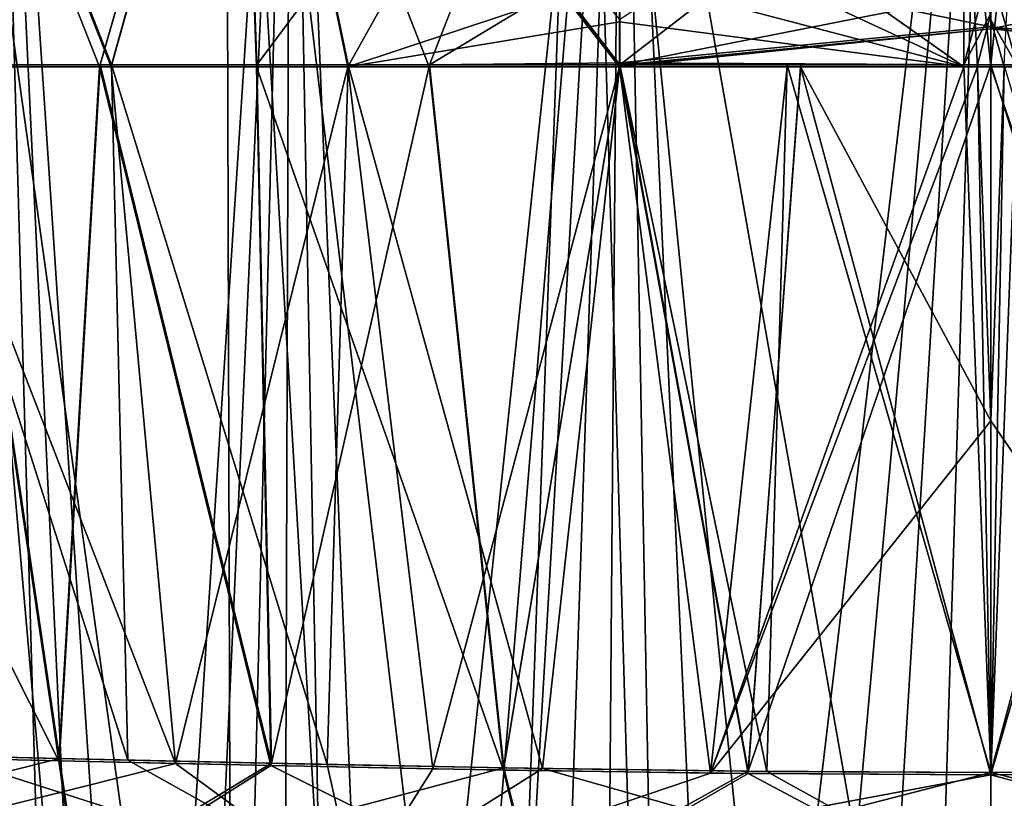
# Model space of a CAD drawing. Units: millimetres. Extents: x -900 to 900, y -620 to 0.
# Drawn here: x -256 to 4, y -397 to -192 of the extents above; entities that cross this region are included whole.
import ezdxf

# ---------------------------------------------------------------- set-up
doc = ezdxf.new("R2010")
doc.units = ezdxf.units.MM
doc.header["$LTSCALE"] = 97.716128
for name, color, linetype in [('1', 7, 'CONTINUOUS'), ('10', 7, 'CONTINUOUS'), ('111', 7, 'CONTINUOUS'), ('112', 7, 'CONTINUOUS'), ('113', 7, 'CONTINUOUS'), ('118', 7, 'CONTINUOUS'), ('123', 7, 'CONTINUOUS'), ('124', 7, 'CONTINUOUS'), ('125', 7, 'CONTINUOUS'), ('157', 7, 'CONTINUOUS'), ('158', 7, 'CONTINUOUS'), ('159', 7, 'CONTINUOUS'), ('164', 7, 'CONTINUOUS'), ('169', 7, 'CONTINUOUS'), ('171', 7, 'CONTINUOUS'), ('203', 7, 'CONTINUOUS'), ('204', 7, 'CONTINUOUS'), ('205', 7, 'CONTINUOUS'), ('210', 7, 'CONTINUOUS'), ('215', 7, 'CONTINUOUS'), ('217', 7, 'CONTINUOUS'), ('25', 7, 'CONTINUOUS'), ('32', 7, 'CONTINUOUS'), ('42', 7, 'CONTINUOUS'), ('69', 7, 'CONTINUOUS'), ('74', 7, 'CONTINUOUS'), ('75', 7, 'CONTINUOUS'), ('76', 7, 'CONTINUOUS'), ('78', 7, 'CONTINUOUS'), ('79', 7, 'CONTINUOUS'), ('80', 7, 'CONTINUOUS'), ('81', 7, 'CONTINUOUS')]:
    doc.layers.add(name, color=color, linetype=linetype)

msp = doc.modelspace()

# ---------------------------------------------------------------- linework, layer by layer
at = {"layer": '1', "linetype": 'Continuous'}
for points in [[(-201.66, -3, 400.62), (-284.76, -3, 397.04), (-199.95, -610, 317.55), (-201.66, -3, 400.62)], [(-199.95, -610, 317.55), (-284.76, -3, 397.04), (-231.43, -610, 316.41), (-199.95, -610, 317.55)], [(-231.43, -610, 316.41), (-284.76, -3, 397.04), (-260.61, -610, 315.14), (-231.43, -610, 316.41)], [(-107.27, -3, 402.91), (-201.66, -3, 400.62), (-129.23, -610, 319.38), (-107.27, -3, 402.91)], [(-129.23, -610, 319.38), (-201.66, -3, 400.62), (-165.96, -610, 318.55), (-129.23, -610, 319.38)], [(-165.96, -610, 318.55), (-201.66, -3, 400.62), (-199.95, -610, 317.55), (-165.96, -610, 318.55)], [(-89.5, -610, 320), (-107.27, -3, 402.91), (-129.23, -610, 319.38), (-89.5, -610, 320)], [(0, -3, 403.71), (-107.27, -3, 402.91), (0, -610, 320.54), (0, -3, 403.71)], [(0, -610, 320.54), (-107.27, -3, 402.91), (-46.5, -610, 320.4), (0, -610, 320.54)], [(-46.5, -610, 320.4), (-107.27, -3, 402.91), (-89.5, -610, 320), (-46.5, -610, 320.4)]]:
    msp.add_3dface(points, dxfattribs=at)
at = {"layer": '10', "linetype": 'Continuous'}
for points in [[(-245.77, -607, 313.19), (-256.56, -607, 312.7), (-262.72, -16, 393.34), (-245.77, -607, 313.19)], [(-234.61, -607, 313.66), (-245.77, -607, 313.19), (-262.72, -16, 393.34), (-234.61, -607, 313.66)], [(-223.13, -607, 314.11), (-234.61, -607, 313.66), (-262.72, -16, 393.34), (-223.13, -607, 314.11)], [(-184.56, -16, 396.35), (-223.13, -607, 314.11), (-262.72, -16, 393.34), (-184.56, -16, 396.35)], [(-211.29, -607, 314.55), (-223.13, -607, 314.11), (-184.56, -16, 396.35), (-211.29, -607, 314.55)], [(-199.06, -607, 314.96), (-211.29, -607, 314.55), (-184.56, -16, 396.35), (-199.06, -607, 314.96)], [(-186.46, -607, 315.36), (-199.06, -607, 314.96), (-184.56, -16, 396.35), (-186.46, -607, 315.36)], [(-173.47, -607, 315.73), (-186.46, -607, 315.36), (-184.56, -16, 396.35), (-173.47, -607, 315.73)], [(-160.07, -607, 316.08), (-173.47, -607, 315.73), (-184.56, -16, 396.35), (-160.07, -607, 316.08)], [(-97.33, -16, 398.24), (-160.07, -607, 316.08), (-184.56, -16, 396.35), (-97.33, -16, 398.24)], [(-146.22, -607, 316.41), (-160.07, -607, 316.08), (-97.33, -16, 398.24), (-146.22, -607, 316.41)], [(-131.97, -607, 316.71), (-146.22, -607, 316.41), (-97.33, -16, 398.24), (-131.97, -607, 316.71)], [(-117.25, -607, 316.98), (-131.97, -607, 316.71), (-97.33, -16, 398.24), (-117.25, -607, 316.98)], [(-102.03, -607, 317.21), (-117.25, -607, 316.98), (-97.33, -16, 398.24), (-102.03, -607, 317.21)], [(-86.35, -607, 317.42), (-102.03, -607, 317.21), (-97.33, -16, 398.24), (-86.35, -607, 317.42)], [(-70.18, -607, 317.6), (-86.35, -607, 317.42), (-97.33, -16, 398.24), (-70.18, -607, 317.6)], [(0, -16, 398.9), (-70.18, -607, 317.6), (-97.33, -16, 398.24), (0, -16, 398.9)], [(-53.45, -607, 317.73), (-70.18, -607, 317.6), (0, -16, 398.9), (-53.45, -607, 317.73)], [(-36.17, -607, 317.83), (-53.45, -607, 317.73), (0, -16, 398.9), (-36.17, -607, 317.83)], [(-18.35, -607, 317.9), (-36.17, -607, 317.83), (0, -16, 398.9), (-18.35, -607, 317.9)], [(0, -607, 317.92), (-18.35, -607, 317.9), (0, -16, 398.9), (0, -607, 317.92)]]:
    msp.add_3dface(points, dxfattribs=at)
at = {"layer": '111', "linetype": 'Continuous'}
for points in [[(-272.45, -204.67, 301.56), (-337.7, -204.65, 297.09), (-245.6, -387.43, 266.86), (-272.45, -204.67, 301.56)], [(-245.6, -387.43, 266.86), (-337.7, -204.65, 297.09), (-312.08, -385.86, 262.68), (-245.6, -387.43, 266.86)], [(-234.88, -204.68, 303.51), (-272.45, -204.67, 301.56), (-245.6, -387.43, 266.86), (-234.88, -204.68, 303.51)], [(-189.7, -388.69, 269.25), (-234.88, -204.68, 303.51), (-245.6, -387.43, 266.86), (-189.7, -388.69, 269.25)], [(-193.54, -204.69, 305.21), (-234.88, -204.68, 303.51), (-189.7, -388.69, 269.25), (-193.54, -204.69, 305.21)], [(-148, -204.69, 306.61), (-193.54, -204.69, 305.21), (-128.45, -389.89, 270.94), (-148, -204.69, 306.61)], [(-128.45, -389.89, 270.94), (-193.54, -204.69, 305.21), (-189.7, -388.69, 269.25), (-128.45, -389.89, 270.94)], [(-97.85, -204.7, 307.65), (-148, -204.69, 306.61), (-128.45, -389.89, 270.94), (-97.85, -204.7, 307.65)], [(-63.99, -390.8, 271.88), (-97.85, -204.7, 307.65), (-128.45, -389.89, 270.94), (-63.99, -390.8, 271.88)], [(-97.85, -204.7, 307.65), (-63.99, -390.8, 271.88), (-50.12, -204.7, 308.21), (-97.85, -204.7, 307.65)], [(-63.99, -390.8, 271.88), (0, -391.13, 272.15), (-50.12, -204.7, 308.21), (-63.99, -390.8, 271.88)], [(0, -391.13, 272.15), (0, -297.91, 290.27), (-50.12, -204.7, 308.21), (0, -391.13, 272.15)], [(0, -297.91, 290.27), (0, -204.7, 308.39), (-50.12, -204.7, 308.21), (0, -297.91, 290.27)]]:
    msp.add_3dface(points, dxfattribs=at)
at = {"layer": '112', "linetype": 'Continuous'}
for points in [[(-286.2, -204.67, -300.74), (-231.83, -204.68, -303.65), (-214.85, -388.14, -268.29), (-286.2, -204.67, -300.74)], [(-275.67, -386.73, -265.17), (-286.2, -204.67, -300.74), (-214.85, -388.14, -268.29), (-275.67, -386.73, -265.17)], [(-231.83, -204.68, -303.65), (-169.49, -204.69, -306.01), (-214.85, -388.14, -268.29), (-231.83, -204.68, -303.65)], [(-214.85, -388.14, -268.29), (-169.49, -204.69, -306.01), (-147.07, -389.55, -270.52), (-214.85, -388.14, -268.29)], [(-169.49, -204.69, -306.01), (-97.85, -204.7, -307.65), (-147.07, -389.55, -270.52), (-169.49, -204.69, -306.01)], [(-147.07, -389.55, -270.52), (-97.85, -204.7, -307.65), (-73.89, -390.69, -271.78), (-147.07, -389.55, -270.52)], [(-97.85, -204.7, -307.65), (-53.68, -204.7, -308.18), (-73.89, -390.69, -271.78), (-97.85, -204.7, -307.65)], [(-3.55, -204.7, -308.39), (0, -297.91, -290.27), (-73.89, -390.69, -271.78), (-3.55, -204.7, -308.39)], [(-7.09, -204.7, -308.39), (-3.55, -204.7, -308.39), (-73.89, -390.69, -271.78), (-7.09, -204.7, -308.39)], [(-53.68, -204.7, -308.18), (-7.09, -204.7, -308.39), (-73.89, -390.69, -271.78), (-53.68, -204.7, -308.18)], [(0.01, -204.7, -308.39), (0, -297.91, -290.27), (-3.55, -204.7, -308.39), (0.01, -204.7, -308.39)], [(0, -297.91, -290.27), (0, -391.13, -272.16), (-73.89, -390.69, -271.78), (0, -297.91, -290.27)]]:
    msp.add_3dface(points, dxfattribs=at)
at = {"layer": '113', "linetype": 'Continuous'}
for points in [[(-312.08, -385.86, 262.68), (-362.03, -417.9, 243.32), (-240.86, -420.88, 252.31), (-312.08, -385.86, 262.68)], [(-245.6, -387.43, 266.86), (-312.08, -385.86, 262.68), (-240.86, -420.88, 252.31), (-245.6, -387.43, 266.86)], [(-189.7, -388.69, 269.25), (-245.6, -387.43, 266.86), (-240.86, -420.88, 252.31), (-189.7, -388.69, 269.25)], [(-189.7, -388.69, 269.25), (-240.86, -420.88, 252.31), (-120.38, -423.32, 256.48), (-189.7, -388.69, 269.25)], [(-128.45, -389.89, 270.94), (-189.7, -388.69, 269.25), (-120.38, -423.32, 256.48), (-128.45, -389.89, 270.94)], [(-63.99, -390.8, 271.88), (-128.45, -389.89, 270.94), (-120.38, -423.32, 256.48), (-63.99, -390.8, 271.88)], [(0, -424.82, 257.27), (-63.99, -390.8, 271.88), (-120.38, -423.32, 256.48), (0, -424.82, 257.27)], [(0, -424.82, 257.27), (0, -391.13, 272.15), (-63.99, -390.8, 271.88), (0, -424.82, 257.27)]]:
    msp.add_3dface(points, dxfattribs=at)
at = {"layer": '118', "linetype": 'Continuous'}
for points in [[(-275.67, -386.73, -265.17), (-214.85, -388.14, -268.29), (-336.26, -418.54, -245.77), (-275.67, -386.73, -265.17)], [(-336.26, -418.54, -245.77), (-214.85, -388.14, -268.29), (-167.77, -422.47, -255.27), (-336.26, -418.54, -245.77)], [(-214.85, -388.14, -268.29), (-147.07, -389.55, -270.52), (-167.77, -422.47, -255.27), (-214.85, -388.14, -268.29)], [(-147.07, -389.55, -270.52), (-73.89, -390.69, -271.78), (-167.77, -422.47, -255.27), (-147.07, -389.55, -270.52)], [(-73.89, -390.69, -271.78), (0, -391.13, -272.16), (-167.77, -422.47, -255.27), (-73.89, -390.69, -271.78)], [(0, -391.13, -272.16), (0, -424.82, -257.27), (-167.77, -422.47, -255.27), (0, -391.13, -272.16)]]:
    msp.add_3dface(points, dxfattribs=at)
at = {"layer": '123', "linetype": 'Continuous'}
for points in [[(-3.55, -204.7, -308.39), (-7.09, -204.7, -308.39), (-7.08, -134.74, -321.35), (-3.55, -204.7, -308.39)], [(0, -192.27, -310.76), (0.01, -204.7, -308.39), (-7.08, -134.74, -321.35), (0, -192.27, -310.76)], [(0.01, -204.7, -308.39), (-3.55, -204.7, -308.39), (-7.08, -134.74, -321.35), (0.01, -204.7, -308.39)], [(0, -180.14, -313.01), (0, -192.27, -310.76), (-7.08, -134.74, -321.35), (0, -180.14, -313.01)]]:
    msp.add_3dface(points, dxfattribs=at)
at = {"layer": '124', "linetype": 'Continuous'}
for points in [[(-7.09, -204.7, -308.39), (-97.84, -140.46, -320.2), (-7.08, -134.74, -321.35), (-7.09, -204.7, -308.39)], [(-97.78, -162.59, -315.86), (-97.84, -140.46, -320.2), (-7.09, -204.7, -308.39), (-97.78, -162.59, -315.86)], [(-97.85, -180.88, -312.29), (-97.78, -162.59, -315.86), (-7.09, -204.7, -308.39), (-97.85, -180.88, -312.29)], [(-97.85, -192.79, -309.97), (-97.85, -180.88, -312.29), (-7.09, -204.7, -308.39), (-97.85, -192.79, -309.97)], [(-97.85, -204.7, -307.65), (-97.85, -192.79, -309.97), (-7.09, -204.7, -308.39), (-97.85, -204.7, -307.65)], [(-97.85, -204.7, -307.65), (-7.09, -204.7, -308.39), (-53.68, -204.7, -308.18), (-97.85, -204.7, -307.65)]]:
    msp.add_3dface(points, dxfattribs=at)
at = {"layer": '125', "linetype": 'Continuous'}
for points in [[(0, -184.82, 312.15), (-97.84, -174.41, 313.55), (-97.85, -204.21, 307.74), (0, -184.82, 312.15)], [(0, -194.65, 310.32), (0, -184.82, 312.15), (-97.85, -204.21, 307.74), (0, -194.65, 310.32)], [(0, -204.7, 308.39), (0, -194.65, 310.32), (-97.85, -204.7, 307.65), (0, -204.7, 308.39)], [(0, -194.65, 310.32), (-97.83, -204.66, 307.66), (-97.85, -204.7, 307.65), (0, -194.65, 310.32)], [(0, -194.65, 310.32), (-97.85, -204.21, 307.74), (-97.83, -204.43, 307.7), (0, -194.65, 310.32)], [(-97.83, -204.66, 307.66), (0, -194.65, 310.32), (-97.83, -204.43, 307.7), (-97.83, -204.66, 307.66)], [(0, -204.7, 308.39), (-97.85, -204.7, 307.65), (-50.12, -204.7, 308.21), (0, -204.7, 308.39)]]:
    msp.add_3dface(points, dxfattribs=at)
at = {"layer": '157', "linetype": 'Continuous'}
for points in [[(0, -204.7, 308.39), (0, -297.91, 290.27), (63.99, -390.8, 271.88), (0, -204.7, 308.39)], [(50.12, -204.7, 308.21), (0, -204.7, 308.39), (63.99, -390.8, 271.88), (50.12, -204.7, 308.21)], [(0, -297.91, 290.27), (0, -391.13, 272.15), (63.99, -390.8, 271.88), (0, -297.91, 290.27)]]:
    msp.add_3dface(points, dxfattribs=at)
at = {"layer": '158', "linetype": 'Continuous'}
for points in [[(0, -297.91, -290.27), (0.01, -204.7, -308.39), (3.55, -204.7, -308.39), (0, -297.91, -290.27)], [(0, -391.13, -272.16), (0, -297.91, -290.27), (3.55, -204.7, -308.39), (0, -391.13, -272.16)], [(73.89, -390.69, -271.78), (0, -391.13, -272.16), (53.68, -204.7, -308.18), (73.89, -390.69, -271.78)], [(53.68, -204.7, -308.18), (0, -391.13, -272.16), (7.09, -204.7, -308.39), (53.68, -204.7, -308.18)], [(7.09, -204.7, -308.39), (0, -391.13, -272.16), (3.55, -204.7, -308.39), (7.09, -204.7, -308.39)]]:
    msp.add_3dface(points, dxfattribs=at)
at = {"layer": '159', "linetype": 'Continuous'}
for points in [[(63.99, -390.8, 271.88), (0, -391.13, 272.15), (120.38, -423.32, 256.48), (63.99, -390.8, 271.88)], [(0, -391.13, 272.15), (0, -424.82, 257.27), (120.38, -423.32, 256.48), (0, -391.13, 272.15)]]:
    msp.add_3dface(points, dxfattribs=at)
at = {"layer": '164', "linetype": 'Continuous'}
for points in [[(73.89, -390.69, -271.78), (147.07, -389.55, -270.52), (0, -424.82, -257.27), (73.89, -390.69, -271.78)], [(0, -424.82, -257.27), (147.07, -389.55, -270.52), (167.77, -422.47, -255.27), (0, -424.82, -257.27)], [(0, -391.13, -272.16), (73.89, -390.69, -271.78), (0, -424.82, -257.27), (0, -391.13, -272.16)]]:
    msp.add_3dface(points, dxfattribs=at)
at = {"layer": '169', "linetype": 'Continuous'}
for points in [[(7.09, -204.7, -308.39), (0, -180.14, -313.01), (7.08, -134.74, -321.35), (7.09, -204.7, -308.39)], [(0, -180.14, -313.01), (7.09, -204.7, -308.39), (0, -192.27, -310.76), (0, -180.14, -313.01)], [(3.55, -204.7, -308.39), (0.01, -204.7, -308.39), (0, -192.27, -310.76), (3.55, -204.7, -308.39)], [(7.09, -204.7, -308.39), (3.55, -204.7, -308.39), (0, -192.27, -310.76), (7.09, -204.7, -308.39)]]:
    msp.add_3dface(points, dxfattribs=at)
at = {"layer": '171', "linetype": 'Continuous'}
for points in [[(97.85, -204.21, 307.74), (97.84, -174.41, 313.55), (0, -194.65, 310.32), (97.85, -204.21, 307.74)], [(97.84, -174.41, 313.55), (0, -184.82, 312.15), (0, -194.65, 310.32), (97.84, -174.41, 313.55)], [(0, -204.7, 308.39), (97.85, -204.21, 307.74), (0, -194.65, 310.32), (0, -204.7, 308.39)], [(97.83, -204.43, 307.7), (97.85, -204.21, 307.74), (0, -204.7, 308.39), (97.83, -204.43, 307.7)], [(97.83, -204.66, 307.66), (97.83, -204.43, 307.7), (0, -204.7, 308.39), (97.83, -204.66, 307.66)], [(97.85, -204.7, 307.65), (97.83, -204.66, 307.66), (0, -204.7, 308.39), (97.85, -204.7, 307.65)], [(97.85, -204.7, 307.65), (0, -204.7, 308.39), (50.12, -204.7, 308.21), (97.85, -204.7, 307.65)]]:
    msp.add_3dface(points, dxfattribs=at)
at = {"layer": '203', "linetype": 'Continuous'}
for points in [[(63.97, -390.22, 268.93), (0, -390.56, 269.21), (50.1, -204.13, 305.26), (63.97, -390.22, 268.93)], [(50.1, -204.13, 305.26), (0, -390.56, 269.21), (0, -204.13, 305.45), (50.1, -204.13, 305.26)]]:
    msp.add_3dface(points, dxfattribs=at)
at = {"layer": '204', "linetype": 'Continuous'}
for points in [[(3.55, -204.13, -305.45), (0, -204.13, -305.45), (59, -390.27, -268.98), (3.55, -204.13, -305.45)], [(59, -390.27, -268.98), (0, -204.13, -305.45), (0, -390.56, -269.21), (59, -390.27, -268.98)]]:
    msp.add_3dface(points, dxfattribs=at)
at = {"layer": '205', "linetype": 'Continuous'}
for points in [[(0, -390.56, 269.21), (63.97, -390.22, 268.93), (0, -423.04, 254.86), (0, -390.56, 269.21)], [(63.97, -390.22, 268.93), (100.25, -421.84, 254.43), (0, -423.04, 254.86), (63.97, -390.22, 268.93)]]:
    msp.add_3dface(points, dxfattribs=at)
at = {"layer": '210', "linetype": 'Continuous'}
for points in [[(59, -390.27, -268.98), (0, -390.56, -269.21), (125.74, -421.45, -253.95), (59, -390.27, -268.98)], [(125.74, -421.45, -253.95), (0, -390.56, -269.21), (0, -423.03, -254.86), (125.74, -421.45, -253.95)]]:
    msp.add_3dface(points, dxfattribs=at)
at = {"layer": '215', "linetype": 'Continuous'}
for points in [[(0, -204.13, -305.45), (3.55, -204.13, -305.45), (7.09, -134.18, -318.4), (0, -204.13, -305.45)], [(0, -204.13, -305.45), (7.09, -134.18, -318.4), (0, -190.65, -308.02), (0, -204.13, -305.45)]]:
    msp.add_3dface(points, dxfattribs=at)
at = {"layer": '217', "linetype": 'Continuous'}
for points in [[(97.8, -173.83, 310.61), (97.8, -203.63, 304.8), (0, -184.25, 309.2), (97.8, -173.83, 310.61)], [(0, -184.25, 309.2), (97.8, -203.63, 304.8), (0, -194.08, 307.37), (0, -184.25, 309.2)], [(97.79, -203.86, 304.76), (97.79, -204.08, 304.71), (0, -194.08, 307.37), (97.79, -203.86, 304.76)], [(97.79, -204.08, 304.71), (97.8, -204.12, 304.7), (0, -194.08, 307.37), (97.79, -204.08, 304.71)], [(97.8, -204.12, 304.7), (50.1, -204.13, 305.26), (0, -194.08, 307.37), (97.8, -204.12, 304.7)], [(97.8, -203.63, 304.8), (97.79, -203.86, 304.76), (0, -194.08, 307.37), (97.8, -203.63, 304.8)], [(50.1, -204.13, 305.26), (0, -204.13, 305.45), (0, -194.08, 307.37), (50.1, -204.13, 305.26)]]:
    msp.add_3dface(points, dxfattribs=at)
at = {"layer": '25', "linetype": 'Continuous'}
for points in [[(0, -607, 317.92), (0, -16, 398.9), (97.28, -16, 398.25), (0, -607, 317.92)], [(97.82, -607, 317.27), (0, -607, 317.92), (97.28, -16, 398.25), (97.82, -607, 317.27)]]:
    msp.add_3dface(points, dxfattribs=at)
at = {"layer": '32', "linetype": 'Continuous'}
for points in [[(0, -3, 403.71), (0, -610, 320.54), (82.82, -610, 320.07), (0, -3, 403.71)], [(0, -3, 403.71), (82.82, -610, 320.07), (64.58, -3, 403.43), (0, -3, 403.71)]]:
    msp.add_3dface(points, dxfattribs=at)
at = {"layer": '42', "linetype": 'Continuous'}
for points in [[(-231.7, -204.1, -300.71), (-282.09, -76.11, -325.5), (-286.03, -204.08, -297.8), (-231.7, -204.1, -300.71)], [(-285.26, -76.12, 325.35), (-198, -75.96, 328.74), (-272.27, -204.09, 298.62), (-285.26, -76.12, 325.35)], [(-196.01, -75.96, -328.8), (-282.09, -76.11, -325.5), (-231.7, -204.1, -300.71), (-196.01, -75.96, -328.8)], [(-272.27, -204.09, 298.62), (-198, -75.96, 328.74), (-234.73, -204.1, 300.57), (-272.27, -204.09, 298.62)], [(-234.73, -204.1, 300.57), (-198, -75.96, 328.74), (-193.43, -204.11, 302.27), (-234.73, -204.1, 300.57)], [(-169.38, -204.12, -303.07), (-196.01, -75.96, -328.8), (-231.7, -204.1, -300.71), (-169.38, -204.12, -303.07)], [(-198, -75.96, 328.74), (-97.8, -75.85, 330.72), (-193.43, -204.11, 302.27), (-198, -75.96, 328.74)], [(-97.8, -192.22, -307.02), (-196.01, -75.96, -328.8), (-97.8, -204.12, -304.71), (-97.8, -192.22, -307.02)], [(-97.8, -204.12, -304.71), (-196.01, -75.96, -328.8), (-169.38, -204.12, -303.07), (-97.8, -204.12, -304.71)], [(-193.43, -204.11, 302.27), (-97.8, -75.85, 330.72), (-147.92, -204.12, 303.67), (-193.43, -204.11, 302.27)], [(-97.8, -75.85, 330.72), (-97.8, -173.83, 310.61), (-147.92, -204.12, 303.67), (-97.8, -75.85, 330.72)], [(-97.8, -173.83, 310.61), (-97.8, -203.63, 304.8), (-147.92, -204.12, 303.67), (-97.8, -173.83, 310.61)], [(-147.92, -204.12, 303.67), (-97.8, -203.63, 304.8), (-97.79, -204.08, 304.71), (-147.92, -204.12, 303.67)], [(-97.8, -204.12, 304.7), (-147.92, -204.12, 303.67), (-97.79, -204.08, 304.71), (-97.8, -204.12, 304.7)], [(-97.8, -203.63, 304.8), (-97.79, -203.86, 304.76), (-97.79, -204.08, 304.71), (-97.8, -203.63, 304.8)]]:
    msp.add_3dface(points, dxfattribs=at)
at = {"layer": '69', "linetype": 'Continuous'}
for points in [[(-311.85, -385.27, 259.75), (-245.43, -386.85, 263.92), (-361.75, -416.1, 240.94), (-311.85, -385.27, 259.75)], [(-245.43, -386.85, 263.92), (-240.7, -419.1, 249.9), (-361.75, -416.1, 240.94), (-245.43, -386.85, 263.92)], [(-245.43, -386.85, 263.92), (-189.59, -388.11, 266.31), (-240.7, -419.1, 249.9), (-245.43, -386.85, 263.92)], [(-189.59, -388.11, 266.31), (-128.37, -389.32, 267.99), (-240.7, -419.1, 249.9), (-189.59, -388.11, 266.31)], [(-128.37, -389.32, 267.99), (-120.3, -421.54, 254.06), (-240.7, -419.1, 249.9), (-128.37, -389.32, 267.99)], [(-128.37, -389.32, 267.99), (-63.97, -390.22, 268.93), (-120.3, -421.54, 254.06), (-128.37, -389.32, 267.99)], [(-63.97, -390.22, 268.93), (0, -390.56, 269.21), (-120.3, -421.54, 254.06), (-63.97, -390.22, 268.93)], [(0, -390.56, 269.21), (0, -423.04, 254.86), (-120.3, -421.54, 254.06), (0, -390.56, 269.21)]]:
    msp.add_3dface(points, dxfattribs=at)
at = {"layer": '74', "linetype": 'Continuous'}
for points in [[(-167.66, -420.69, -252.86), (-275.48, -386.14, -262.23), (-336.01, -416.74, -243.38), (-167.66, -420.69, -252.86)], [(-227.42, -387.27, -264.79), (-275.48, -386.14, -262.23), (-167.66, -420.69, -252.86), (-227.42, -387.27, -264.79)], [(-174.88, -388.42, -266.79), (-227.42, -387.27, -264.79), (-167.66, -420.69, -252.86), (-174.88, -388.42, -266.79)], [(-118.16, -389.49, -268.2), (-174.88, -388.42, -266.79), (-167.66, -420.69, -252.86), (-118.16, -389.49, -268.2)], [(0, -423.03, -254.86), (-118.16, -389.49, -268.2), (-167.66, -420.69, -252.86), (0, -423.03, -254.86)], [(0, -423.03, -254.86), (-59, -390.27, -268.98), (-118.16, -389.49, -268.2), (0, -423.03, -254.86)], [(0, -423.03, -254.86), (0, -390.56, -269.21), (-59, -390.27, -268.98), (0, -423.03, -254.86)]]:
    msp.add_3dface(points, dxfattribs=at)
at = {"layer": '75', "linetype": 'Continuous'}
for points in [[(-311.85, -385.27, 259.75), (-272.27, -204.09, 298.62), (-245.43, -386.85, 263.92), (-311.85, -385.27, 259.75)], [(-272.27, -204.09, 298.62), (-234.73, -204.1, 300.57), (-245.43, -386.85, 263.92), (-272.27, -204.09, 298.62)], [(-245.43, -386.85, 263.92), (-234.73, -204.1, 300.57), (-189.59, -388.11, 266.31), (-245.43, -386.85, 263.92)], [(-234.73, -204.1, 300.57), (-193.43, -204.11, 302.27), (-189.59, -388.11, 266.31), (-234.73, -204.1, 300.57)], [(-193.43, -204.11, 302.27), (-147.92, -204.12, 303.67), (-189.59, -388.11, 266.31), (-193.43, -204.11, 302.27)], [(-189.59, -388.11, 266.31), (-147.92, -204.12, 303.67), (-128.37, -389.32, 267.99), (-189.59, -388.11, 266.31)], [(-147.92, -204.12, 303.67), (-97.8, -204.12, 304.7), (-128.37, -389.32, 267.99), (-147.92, -204.12, 303.67)], [(-128.37, -389.32, 267.99), (-97.8, -204.12, 304.7), (-63.97, -390.22, 268.93), (-128.37, -389.32, 267.99)], [(-97.8, -204.12, 304.7), (-50.1, -204.13, 305.26), (-63.97, -390.22, 268.93), (-97.8, -204.12, 304.7)], [(0, -204.13, 305.45), (0, -390.56, 269.21), (-63.97, -390.22, 268.93), (0, -204.13, 305.45)], [(-50.1, -204.13, 305.26), (0, -204.13, 305.45), (-63.97, -390.22, 268.93), (-50.1, -204.13, 305.26)]]:
    msp.add_3dface(points, dxfattribs=at)
at = {"layer": '76', "linetype": 'Continuous'}
for points in [[(-231.7, -204.1, -300.71), (-286.03, -204.08, -297.8), (-227.42, -387.27, -264.79), (-231.7, -204.1, -300.71)], [(-227.42, -387.27, -264.79), (-286.03, -204.08, -297.8), (-275.48, -386.14, -262.23), (-227.42, -387.27, -264.79)], [(-169.38, -204.12, -303.07), (-231.7, -204.1, -300.71), (-174.88, -388.42, -266.79), (-169.38, -204.12, -303.07)], [(-174.88, -388.42, -266.79), (-231.7, -204.1, -300.71), (-227.42, -387.27, -264.79), (-174.88, -388.42, -266.79)], [(-118.16, -389.49, -268.2), (-169.38, -204.12, -303.07), (-174.88, -388.42, -266.79), (-118.16, -389.49, -268.2)], [(-97.8, -204.12, -304.71), (-169.38, -204.12, -303.07), (-118.16, -389.49, -268.2), (-97.8, -204.12, -304.71)], [(-59, -390.27, -268.98), (-97.8, -204.12, -304.71), (-118.16, -389.49, -268.2), (-59, -390.27, -268.98)], [(-97.8, -204.12, -304.71), (-59, -390.27, -268.98), (-53.66, -204.13, -305.23), (-97.8, -204.12, -304.71)], [(-59, -390.27, -268.98), (0, -390.56, -269.21), (-53.66, -204.13, -305.23), (-59, -390.27, -268.98)], [(-53.66, -204.13, -305.23), (0, -390.56, -269.21), (-7.09, -204.13, -305.44), (-53.66, -204.13, -305.23)], [(-7.09, -204.13, -305.44), (0, -390.56, -269.21), (-3.55, -204.13, -305.45), (-7.09, -204.13, -305.44)], [(0, -390.56, -269.21), (0, -204.13, -305.45), (-3.55, -204.13, -305.45), (0, -390.56, -269.21)]]:
    msp.add_3dface(points, dxfattribs=at)
at = {"layer": '78', "linetype": 'Continuous'}
for points in [[(-7.09, -204.13, -305.44), (0, -177.5, -310.45), (-7.09, -134.18, -318.4), (-7.09, -204.13, -305.44)], [(0, -190.65, -308.02), (0, -177.5, -310.45), (-7.09, -204.13, -305.44), (0, -190.65, -308.02)], [(0, -190.65, -308.02), (-7.09, -204.13, -305.44), (-3.55, -204.13, -305.45), (0, -190.65, -308.02)], [(0, -204.13, -305.45), (0, -190.65, -308.02), (-3.55, -204.13, -305.45), (0, -204.13, -305.45)]]:
    msp.add_3dface(points, dxfattribs=at)
at = {"layer": '79', "linetype": 'Continuous'}
for points in [[(-97.8, -192.22, -307.02), (-97.8, -204.12, -304.71), (-7.09, -134.18, -318.4), (-97.8, -192.22, -307.02)], [(-97.8, -204.12, -304.71), (-7.09, -204.13, -305.44), (-7.09, -134.18, -318.4), (-97.8, -204.12, -304.71)], [(-97.8, -204.12, -304.71), (-53.66, -204.13, -305.23), (-7.09, -204.13, -305.44), (-97.8, -204.12, -304.71)]]:
    msp.add_3dface(points, dxfattribs=at)
at = {"layer": '80', "linetype": 'Continuous'}
for points in [[(0, -184.25, 309.2), (0, -194.08, 307.37), (-97.8, -173.83, 310.61), (0, -184.25, 309.2)], [(0, -194.08, 307.37), (-97.8, -203.63, 304.8), (-97.8, -173.83, 310.61), (0, -194.08, 307.37)], [(0, -194.08, 307.37), (0, -204.13, 305.45), (-97.8, -203.63, 304.8), (0, -194.08, 307.37)], [(0, -204.13, 305.45), (-97.79, -203.86, 304.76), (-97.8, -203.63, 304.8), (0, -204.13, 305.45)], [(-97.8, -204.12, 304.7), (-97.79, -204.08, 304.71), (-50.1, -204.13, 305.26), (-97.8, -204.12, 304.7)], [(0, -204.13, 305.45), (-97.79, -204.08, 304.71), (-97.79, -203.86, 304.76), (0, -204.13, 305.45)], [(-97.79, -204.08, 304.71), (0, -204.13, 305.45), (-50.1, -204.13, 305.26), (-97.79, -204.08, 304.71)]]:
    msp.add_3dface(points, dxfattribs=at)
at = {"layer": '81', "linetype": 'Continuous'}
for points in [[(-231.83, -204.68, -303.65), (-286.2, -204.67, -300.74), (-282.24, -76.87, -328.41), (-231.83, -204.68, -303.65)], [(-285.43, -76.87, 328.25), (-234.88, -204.68, 303.51), (-198.09, -76.69, 331.65), (-285.43, -76.87, 328.25)], [(-272.45, -204.67, 301.56), (-234.88, -204.68, 303.51), (-285.43, -76.87, 328.25), (-272.45, -204.67, 301.56)], [(-196.09, -76.69, -331.71), (-231.83, -204.68, -303.65), (-282.24, -76.87, -328.41), (-196.09, -76.69, -331.71)], [(-234.88, -204.68, 303.51), (-193.54, -204.69, 305.21), (-198.09, -76.69, 331.65), (-234.88, -204.68, 303.51)], [(-169.49, -204.69, -306.01), (-231.83, -204.68, -303.65), (-196.09, -76.69, -331.71), (-169.49, -204.69, -306.01)], [(-198.09, -76.69, 331.65), (-97.83, -204.66, 307.66), (-97.85, -204.21, 307.74), (-198.09, -76.69, 331.65)], [(-97.85, -204.7, 307.65), (-97.83, -204.66, 307.66), (-198.09, -76.69, 331.65), (-97.85, -204.7, 307.65)], [(-148, -204.69, 306.61), (-97.85, -204.7, 307.65), (-198.09, -76.69, 331.65), (-148, -204.69, 306.61)], [(-193.54, -204.69, 305.21), (-148, -204.69, 306.61), (-198.09, -76.69, 331.65), (-193.54, -204.69, 305.21)], [(-97.84, -174.41, 313.55), (-198.09, -76.69, 331.65), (-97.85, -204.21, 307.74), (-97.84, -174.41, 313.55)], [(-97.83, -76.56, -333.64), (-169.49, -204.69, -306.01), (-196.09, -76.69, -331.71), (-97.83, -76.56, -333.64)], [(-97.85, -180.88, -312.29), (-169.49, -204.69, -306.01), (-97.83, -76.56, -333.64), (-97.85, -180.88, -312.29)], [(-97.85, -192.79, -309.97), (-169.49, -204.69, -306.01), (-97.85, -180.88, -312.29), (-97.85, -192.79, -309.97)], [(-97.85, -204.7, -307.65), (-169.49, -204.69, -306.01), (-97.85, -192.79, -309.97), (-97.85, -204.7, -307.65)], [(-97.85, -204.21, 307.74), (-97.83, -204.66, 307.66), (-97.83, -204.43, 307.7), (-97.85, -204.21, 307.74)]]:
    msp.add_3dface(points, dxfattribs=at)

doc.saveas('drawing.dxf')
